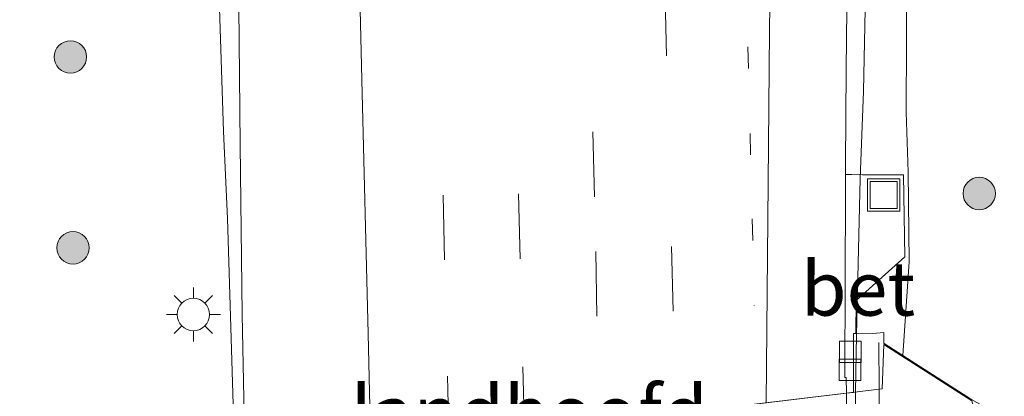
# Model space of a CAD drawing. Units: metres. Extents: x 127233 to 129371, y 462500 to 468753.
# Drawn here: x 127636 to 127682, y 464718 to 464735 of the extents above; entities that cross this region are included whole.
import ezdxf
from ezdxf.enums import TextEntityAlignment as Align

# ---------------------------------------------------------------- set-up
doc = ezdxf.new("R2010")
doc.units = ezdxf.units.M
doc.linetypes.add('VW-1-3_STREEP', pattern=[4, 1, -3])
doc.linetypes.add('VW-3-9_STREEP', pattern=[12, 3, -9])
doc.layers.get('0').update_dxf_attribs({"lineweight": 25})
for name, color, linetype, lineweight in [('B-ME-BV-GELEIDECONSTRUCTIE-GELEIDERAIL-L-B1', 213, 'BV-GELEIDERAIL', 18), ('B-ME-BV-GELEIDECONSTRUCTIE-GELEIDERAIL-L-B2', 213, 'BV-GELEIDERAIL', 18), ('B-ME-GR-BOOM-S-B1', 93, 'Continuous', 18), ('B-ME-GW-KRUINLIJN-L-B1', 93, 'Continuous', 18), ('B-ME-IE-GRASLAND-GV-B6', 93, 'Continuous', 18), ('B-ME-IE-INRICHTINGSELEMENT-S-B1', 253, 'Continuous', 18), ('B-ME-IE-MEUBILAIR_WEGMEUBILAIR-LICHTMAST-S-B1', 8, 'Continuous', 18), ('B-ME-KW-LANDHOOFD-GV-B6', 173, 'Continuous', 18), ('B-ME-KW-LEUNING-L-B1', 8, 'Continuous', 18), ('B-ME-KW-LEUNING-L-B2', 8, 'Continuous', 18), ('B-ME-KW-VIADUCT-GV-B7', 173, 'Continuous', 18), ('B-ME-KW-VOEGOVERGANG-L-B2', 8, 'Continuous', 18), ('B-ME-VH-VERH_SOORT-BETON-OVERIG-GV-B6', 8, 'IE-TERREINAFSCHEIDING-NATUURLIJK-HOUTWAL', 18), ('B-ME-VH-VERH_SOORT-BITUMEN-GV-B6', 8, 'IE-TERREINAFSCHEIDING-NATUURLIJK-HOUTWAL', 18), ('B-ME-VH-VERH_SOORT-BITUMEN-GV-B7', 8, 'Continuous', 18), ('B-ME-VV-KOLK-S-B1', 8, 'Continuous', 18), ('B-ME-VW-MARKERING-13STREEP-045-L-B1', 255, 'VW-1-3_STREEP', 18), ('B-ME-VW-MARKERING-39STREEP-015-L-B1', 255, 'VW-3-9_STREEP', 18), ('B-ME-VW-MARKERING-STREEP-015-L-B1', 7, 'Continuous', 18)]:
    doc.layers.add(name, color=color, linetype=linetype, lineweight=lineweight)
doc.styles.add('NLCS-ISO', font='NLCS-ISO.TTF')
doc.linetypes.add('BV-GELEIDERAIL', pattern='A,10,-3,[108,NLCS.SHX,S=1,R=0,X=0,Y=0],-3', length=16)
doc.linetypes.add('IE-TERREINAFSCHEIDING-NATUURLIJK-HOUTWAL', pattern='A,7,-1.5,[67,NLCS.SHX,S=0.75,R=45,X=0,Y=0],-1.5,7,-1.5,[70,NLCS.SHX,S=0.75,R=0,X=0,Y=0],-1.5', length=20)

# ---------------------------------------------------------------- blocks, each defined once
blk = doc.blocks.new('boom')
h = blk.add_hatch(color=256)
edge = h.paths.add_edge_path()
edge.add_arc((0, 0), 0.75, 0, 360)
blk.add_circle((0, 0), 0.75)
blk = doc.blocks.new('lantaarnpaal')
for p, q in [((0, 0.75), (0, 1.25)), ((-0.884, 0.884), (-0.53, 0.53)), ((0.53, 0.53), (0.884, 0.884)), ((-0.75, 0), (-1.25, 0)), ((0.75, 0), (1.25, 0)), ((-0.53, -0.53), (-0.884, -0.884)), ((0, -0.75), (0, -1.25)), ((0.53, -0.53), (0.884, -0.884))]:
    blk.add_line(p, q)
blk.add_circle((0, 0), 0.75)
blk = doc.blocks.new('kolk')
blk.add_lwpolyline([(-0.5, -0.5), (0.5, -0.5), (0.5, 0.5), (-0.5, 0.5)], close=True)
blk = doc.blocks.new('put')
for p, q in [((0.75, 0.75), (-0.75, 0.75)), ((-0.75, 0.75), (-0.75, -0.75)), ((0.75, -0.75), (0.75, 0.75)), ((-0.75, -0.75), (0.75, -0.75))]:
    blk.add_line(p, q)
blk.add_lwpolyline([(-0.625, 0.625), (0.625, 0.625), (0.625, -0.625), (-0.625, -0.625)], close=True)

msp = doc.modelspace()

# ---------------------------------------------------------------- linework, layer by layer
at = {"layer": 'B-ME-BV-GELEIDECONSTRUCTIE-GELEIDERAIL-L-B1'}
for points in [[(127645.0695, 464742.0717, 7.0152), (127645.456, 464730.1534, 7.0139), (127645.6488, 464726.1273, 7.0159), (127645.7668, 464722.1087, 7.0021), (127645.9257, 464717.009, 7.1208), (127645.9618, 464714.6513, 7.1444)], [(127674.7067, 464718.097, 6.4115), (127674.7624, 464720.7489, 6.4036), (127674.806, 464722.7352, 6.3708), (127674.9256, 464727.9874, 6.3795), (127675.0797, 464732.0248, 6.3934), (127675.1849, 464737.3241, 6.4168)]]:
    msp.add_polyline3d(points, dxfattribs=at)
at = {"layer": 'B-ME-BV-GELEIDECONSTRUCTIE-GELEIDERAIL-L-B2'}
msp.add_polyline3d([(127675.1922, 464683.3979, 6.4051), (127675.0254, 464689.3899, 6.4332), (127674.9336, 464694.6997, 6.4354), (127674.8606, 464697.4394, 6.4404), (127674.762, 464702.7049, 6.4414), (127674.6937, 464705.4044, 6.4304), (127674.624, 464709.3645, 6.4357), (127674.6032, 464712.0667, 6.4579), (127674.6707, 464714.7321, 6.4461), (127674.7067, 464718.097, 6.4115)], dxfattribs=at)
at = {"layer": 'B-ME-GW-KRUINLIJN-L-B1'}
msp.add_polyline3d([(127677.0895, 464737.7652, 5.4126), (127677.0796, 464734.3545, 5.4832), (127677.0654, 464731.0463, 5.5005), (127677.1484, 464728.276, 5.5778), (127677.2011, 464724.1307, 5.565), (127676.9092, 464719.7975, 5.328)], dxfattribs=at)
at = {"layer": 'B-ME-IE-GRASLAND-GV-B6'}
for points in [[(127677.0895, 464737.7652, 5.4126), (127677.0796, 464734.3545, 5.4832), (127677.0654, 464731.0463, 5.5005), (127677.1484, 464728.276, 5.5778), (127677.2011, 464724.1307, 5.565), (127676.9092, 464719.7975, 5.328), (127676.0454, 464720.3512, 5.6751), (127676.0269, 464720.351, 5.6751), (127676.0203, 464720.8582, 5.6751), (127675.5229, 464720.808, 5.6916), (127674.845, 464720.8001, 5.6536), (127674.7307, 464720.8032, 5.6049), (127674.7453, 464722.3323, 5.6049), (127676.9952, 464724.3627, 5.5095), (127676.9289, 464728.15, 5.4603), (127675.0404, 464728.1543, 5.5453), (127674.5463, 464728.1681, 5.6362), (127674.2473, 464728.1751, 5.7612), (127674.2468, 464728.621, 5.7625), (127674.2759, 464733.0232, 5.7122), (127674.3751, 464741.4232, 5.6886)], [(127646.1264, 464740.7363, 6.3201), (127646.2295, 464729.5457, 6.3086), (127646.324, 464721.6849, 6.3426), (127646.4578, 464714.7107, 6.4422), (127646.0303, 464714.6595, 6.4266), (127645.9883, 464717.0639, 6.291), (127645.2451, 464717.051, 6.1689), (127645.1494, 464717.057, 6.1689), (127644.8495, 464717.0553, 6.1499), (127644.5569, 464717.0537, 6.1358), (127644.5868, 464716.3356, 6.0701), (127644.5689, 464716.3348, 6.0701), (127638.246, 464715.185, 5.7156), (127633.1726, 464714.3691, 5.7066)], [(127699.6366, 464736.5654, 0.4255), (127699.3446, 464734.8671, 0.4555), (127698.7919, 464732.3731, 0.4355), (127698.162, 464730.2879, 0.4355), (127697.5495, 464728.7546, 0.4405), (127696.8571, 464727.4191, 0.4455), (127696.0717, 464726.0291, 0.4355), (127695.3583, 464724.8712, 0.423), (127694.685, 464723.9326, 0.4155), (127693.4653, 464722.5872, 0.4255), (127691.7715, 464720.8404, 0.418), (127690.1521, 464719.496, 0.4655), (127688.4537, 464718.255, 0.478), (127687.6311, 464717.8618, 0.4805), (127686.1715, 464717.1775, 0.483), (127683.493, 464715.837, 0.484), (127680.0896, 464717.759, 2.8019), (127676.9092, 464719.7975, 5.328), (127677.2011, 464724.1307, 5.565), (127677.1484, 464728.276, 5.5778), (127677.0654, 464731.0463, 5.5005), (127677.0796, 464734.3545, 5.4832), (127677.0895, 464737.7652, 5.4126)]]:
    msp.add_polyline3d(points, dxfattribs=at)
at = {"layer": 'B-ME-KW-LANDHOOFD-GV-B6'}
for points in [[(127646.4578, 464714.7107, 6.4422), (127674.3011, 464718.0484, 5.741), (127674.6165, 464718.0862, 5.6806), (127674.624, 464720.806, 5.6049), (127674.7307, 464720.8032, 5.6049), (127674.845, 464720.8001, 5.6536), (127675.5229, 464720.808, 5.6916), (127676.0203, 464720.8582, 5.6751)], [(127676.0203, 464720.8582, 5.6751), (127676.0269, 464720.351, 5.6751), (127676.0454, 464720.3512, 5.6751), (127676.9092, 464719.7975, 5.328), (127680.0896, 464717.759, 2.8019)]]:
    msp.add_polyline3d(points, dxfattribs=at)
at = {"layer": 'B-ME-KW-LEUNING-L-B1'}
msp.add_line((127675.7986, 464720.397, 5.9575), (127675.8104, 464718.2293, 5.9563), dxfattribs=at)
at = {"layer": 'B-ME-KW-LEUNING-L-B2'}
msp.add_polyline3d([(127675.8104, 464718.2293, 5.9563), (127675.8329, 464714.1205, 5.954), (127675.954, 464708.2049, 5.965), (127676.21, 464697.0748, 5.965), (127676.4454, 464687.5946, 5.967), (127676.5796, 464683.6347, 5.967)], dxfattribs=at)
at = {"layer": 'B-ME-KW-VIADUCT-GV-B7'}
msp.add_polyline3d([(127645.689, 464682.699, 6.674), (127645.481, 464692.467, 6.671), (127645.124, 464707.87, 6.667), (127645.074, 464710.548, 6.679), (127644.816, 464710.509, 6.698), (127644.749, 464710.496, 6.703), (127640.981, 464712.709, 3.977), (127640.937, 464713.014, 3.963), (127644.5889, 464716.2856, 6.681), (127644.6608, 464714.4953, 6.4894), (127675.9503, 464718.2461, 5.7754), (127676.031, 464720.301, 5.9657), (127680.1, 464717.693, 2.996), (127680.177, 464717.435, 2.982)], dxfattribs=at)
at = {"layer": 'B-ME-KW-VOEGOVERGANG-L-B2'}
msp.add_line((127644.6608, 464714.4953, 6.4894), (127675.9503, 464718.2461, 5.7754), dxfattribs=at)
at = {"layer": 'B-ME-VH-VERH_SOORT-BETON-OVERIG-GV-B6'}
msp.add_polyline3d([(127674.7453, 464722.3323, 5.6049), (127674.7307, 464720.8032, 5.6049), (127674.624, 464720.806, 5.6049), (127674.6165, 464718.0862, 5.6806), (127674.3011, 464718.0484, 5.741), (127674.2856, 464718.7755, 5.741), (127674.2217, 464718.7747, 5.741), (127674.2204, 464718.8748, 5.741), (127674.248, 464727.459, 5.759), (127674.2473, 464728.1751, 5.7612), (127674.5463, 464728.1681, 5.6362), (127675.0404, 464728.1543, 5.5453), (127676.9289, 464728.15, 5.4603), (127676.9952, 464724.3627, 5.5095), (127674.7453, 464722.3323, 5.6049)], dxfattribs=at)
at = {"layer": 'B-ME-VH-VERH_SOORT-BITUMEN-GV-B6'}
for points in [[(127674.3751, 464741.4232, 5.6886), (127674.2759, 464733.0232, 5.7122), (127674.2468, 464728.621, 5.7625), (127674.2473, 464728.1751, 5.7612), (127674.248, 464727.459, 5.759), (127674.2204, 464718.8748, 5.741)], [(127674.2204, 464718.8748, 5.741), (127674.2217, 464718.7747, 5.741), (127674.2856, 464718.7755, 5.741), (127674.3011, 464718.0484, 5.741), (127646.4578, 464714.7107, 6.4422), (127646.324, 464721.6849, 6.3426), (127646.2295, 464729.5457, 6.3086), (127646.1264, 464740.7363, 6.3201)]]:
    msp.add_polyline3d(points, dxfattribs=at)
at = {"layer": 'B-ME-VH-VERH_SOORT-BITUMEN-GV-B7'}
msp.add_polyline3d([(127674.5883, 464683.2948, 5.7491), (127647.2503, 464678.6288, 6.4411), (127646.9956, 464690.5326, 6.4509), (127646.4578, 464714.7107, 6.4422), (127674.3011, 464718.0484, 5.741), (127674.2622, 464714.1621, 5.751), (127674.314, 464705.4412, 5.763), (127674.5287, 464695.0833, 5.781), (127674.6478, 464686.4303, 5.785), (127674.5883, 464683.2948, 5.7491)], dxfattribs=at)
at = {"layer": 'B-ME-VW-MARKERING-13STREEP-045-L-B1'}
msp.add_polyline3d([(127662.9608, 464929.753, 5.8864), (127663.6843, 464913.7894, 5.872), (127663.9905, 464906.7254, 5.8835), (127664.3566, 464897.816, 5.89), (127664.7812, 464886.7823, 5.8978), (127665.2585, 464873.8803, 5.8897), (127665.5603, 464865.891, 5.8846), (127666.0093, 464854.8438, 5.8898), (127666.4598, 464842.8568, 5.888), (127667.0406, 464825.9542, 5.8817), (127667.5578, 464809.9741, 5.8622), (127667.9471, 464798.8989, 5.8704), (127668.2209, 464789.9976, 5.8456), (127668.4687, 464782.0153, 5.803), (127668.6823, 464774.9857, 5.8172), (127668.8553, 464766.9974, 5.8262), (127669.1968, 464754.0653, 5.8369), (127669.4281, 464746.0674, 5.8321), (127669.9361, 464726.1126, 5.847), (127670.0275, 464722.1092, 5.8424)], dxfattribs=at)
at = {"layer": 'B-ME-VW-MARKERING-39STREEP-015-L-B1'}
for points in [[(127659.174, 464928.9103, 5.9752), (127659.9009, 464913.5994, 5.9758), (127660.4314, 464901.6045, 5.9973), (127660.7853, 464892.6231, 6.0259), (127661.2334, 464880.6056, 6.0082), (127661.7008, 464868.6224, 6.0061), (127662.2982, 464853.6777, 5.9979), (127662.7413, 464841.683, 5.989), (127663.1709, 464829.6366, 5.9536), (127663.5618, 464817.4639, 5.9824), (127664.1337, 464800.3434, 5.9652), (127664.4522, 464790.1916, 5.9452), (127664.7217, 464781.5707, 5.9489), (127665.0412, 464769.5873, 5.9351), (127665.3663, 464757.6294, 5.9269), (127665.6845, 464745.6269, 5.9488), (127665.8897, 464736.6626, 5.9437), (127666.2029, 464724.8391, 5.9006), (127666.3788, 464717.0987, 5.945)], [(127655.7626, 464928.1511, 6.0308), (127656.0973, 464920.55, 6.0785), (127656.6328, 464908.6357, 6.0719), (127657.0986, 464897.5333, 6.1132), (127657.3912, 464889.6134, 6.1252), (127657.7531, 464880.5336, 6.1032), (127657.9998, 464873.9585, 6.094), (127658.2327, 464868.5682, 6.0794), (127658.7057, 464856.5577, 6.0685), (127659.2542, 464841.6066, 6.0623), (127659.6648, 464829.5527, 6.0586), (127659.9376, 464821.9428, 6.0792), (127660.3165, 464808.429, 6.0835), (127660.7218, 464796.5045, 6.0426), (127660.9596, 464789.6488, 6.0119), (127661.1939, 464781.6251, 6.0208), (127661.4371, 464772.438, 6.0121), (127661.8393, 464757.5464, 6.0164), (127662.2411, 464742.1341, 6.0283), (127662.6999, 464724.6058, 6.0239), (127662.8133, 464716.6713, 6.0394)], [(127659.3961, 464716.2617, 6.1413), (127659.196, 464724.27, 6.1113), (127658.5499, 464747.9968, 6.1074), (127658.2944, 464758.2195, 6.1061), (127658.0073, 464771.8838, 6.1026), (127657.7109, 464782.7261, 6.1103), (127657.298, 464796.0941, 6.1226), (127656.9452, 464807.0181, 6.1422), (127656.5199, 464819.825, 6.1645), (127656.158, 464830.4023, 6.1661), (127655.6901, 464843.6047, 6.1682), (127655.3213, 464853.7597, 6.1579), (127654.8594, 464866.0566, 6.1768), (127654.3819, 464877.9458, 6.211), (127653.867, 464891.1442, 6.2236), (127653.4452, 464901.5429, 6.2174), (127652.9634, 464913.4541, 6.1493), (127652.5055, 464923.5301, 6.1144), (127652.2785, 464927.3758, 6.1211)], [(127655.9028, 464715.8429, 6.2219), (127655.6965, 464724.216, 6.1838), (127655.4223, 464736.1486, 6.1812), (127655.1299, 464748.0952, 6.1865), (127654.8825, 464759.7993, 6.1863), (127654.5489, 464771.957, 6.1771), (127654.2495, 464781.9308, 6.2119), (127653.8454, 464794.9113, 6.2254), (127653.484, 464806.1108, 6.2533), (127653.0684, 464818.3116, 6.2415), (127652.6811, 464829.9927, 6.2529), (127652.2538, 464842.0698, 6.2611), (127651.8597, 464852.7321, 6.2575), (127651.3703, 464865.8093, 6.2606), (127650.9092, 464877.5728, 6.2948), (127650.4328, 464889.6081, 6.2817), (127649.9607, 464901.2537, 6.2456), (127649.4756, 464913.1955, 6.2601), (127648.8255, 464926.6074, 6.2186)]]:
    msp.add_polyline3d(points, dxfattribs=at)
at = {"layer": 'B-ME-VW-MARKERING-STREEP-015-L-B1'}
for points in [[(127666.7209, 464930.5897, 5.765), (127667.2309, 464919.2361, 5.7447), (127667.7288, 464907.482, 5.7659), (127668.0761, 464899.2856, 5.8151), (127668.4153, 464890.9109, 5.8314), (127668.7908, 464882.0887, 5.7951), (127670.1087, 464846.391, 5.7573), (127670.6308, 464831.6982, 5.7885), (127670.9017, 464824.1415, 5.7761), (127671.2908, 464813.1558, 5.7611), (127671.4504, 464803.9198, 5.746), (127671.4103, 464795.3645, 5.7364), (127671.3583, 464789.9273, 5.7431), (127671.2846, 464784.0385, 5.7303), (127671.2067, 464776.7538, 5.7363), (127671.0902, 464767.0811, 5.7416), (127670.9445, 464752.9408, 5.7817), (127670.8147, 464740.7614, 5.8033), (127670.7395, 464734.8214, 5.7876), (127670.6748, 464727.799, 5.8494), (127670.5723, 464717.6014, 5.8535)], [(127652.2856, 464715.4093, 6.3114), (127652.1515, 464720.8015, 6.3192), (127651.8635, 464732.5519, 6.3108), (127651.708, 464739.0776, 6.3051), (127651.3264, 464755.128, 6.2463), (127651.0979, 464764.7648, 6.2434), (127650.8936, 464772.3896, 6.2762), (127650.762, 464776.4013, 6.2882), (127650.6185, 464781.4612, 6.2964), (127650.3687, 464789.6949, 6.3126), (127650.0466, 464800.0154, 6.306), (127649.8057, 464807.3722, 6.3374), (127649.539, 464815.6273, 6.3384), (127649.0305, 464830.1906, 6.3669), (127648.7879, 464837.4611, 6.3483), (127648.4213, 464847.8929, 6.3473), (127647.8465, 464863.4457, 6.3371), (127647.3045, 464877.6018, 6.3557), (127646.825, 464889.448, 6.36), (127646.318, 464901.6627, 6.3494), (127645.8205, 464913.1129, 6.3345), (127645.3951, 464922.7032, 6.3195), (127645.2631, 464925.8146, 6.3019)]]:
    msp.add_polyline3d(points, dxfattribs=at)

# ---------------------------------------------------------------- block references
at = {"layer": 'B-ME-GR-BOOM-S-B1', "rotation": 90}
for p in [(127638.3759, 464733.6086, 5.6092), (127680.4397, 464727.2876, 4.2541), (127638.4953, 464724.7745, 5.6501)]:
    msp.add_blockref('boom', p, dxfattribs=at)
at = {"layer": 'B-ME-IE-INRICHTINGSELEMENT-S-B1', "rotation": 90}
msp.add_blockref('put', (127676.0212, 464727.2136, 5.4849), dxfattribs=at)
at = {"layer": 'B-ME-IE-MEUBILAIR_WEGMEUBILAIR-LICHTMAST-S-B1', "rotation": 90}
msp.add_blockref('lantaarnpaal', (127644.0674, 464721.6909, 6.0789), dxfattribs=at)
at = {"layer": 'B-ME-VV-KOLK-S-B1', "rotation": 90}
for p in [(127674.4763, 464719.9609, 5.637), (127674.4538, 464719.1287, 5.603)]:
    msp.add_blockref('kolk', p, dxfattribs=at)

# ---------------------------------------------------------------- texts
at = {"layer": 'B-ME-KW-LANDHOOFD-GV-B6', "ltscale": 0.2, "style": 'NLCS-ISO'}
msp.add_text('landhoofd', height=2.5, dxfattribs=at).set_placement((127659.6178, 464717.1506), align=Align.MIDDLE_CENTER)
at = {"layer": 'B-ME-VH-VERH_SOORT-BETON-OVERIG-GV-B6', "ltscale": 0.2, "style": 'NLCS-ISO'}
msp.add_text('bet', height=2.5, dxfattribs=at).set_placement((127674.8331, 464722.8868), align=Align.MIDDLE_CENTER)

doc.saveas('drawing.dxf')
